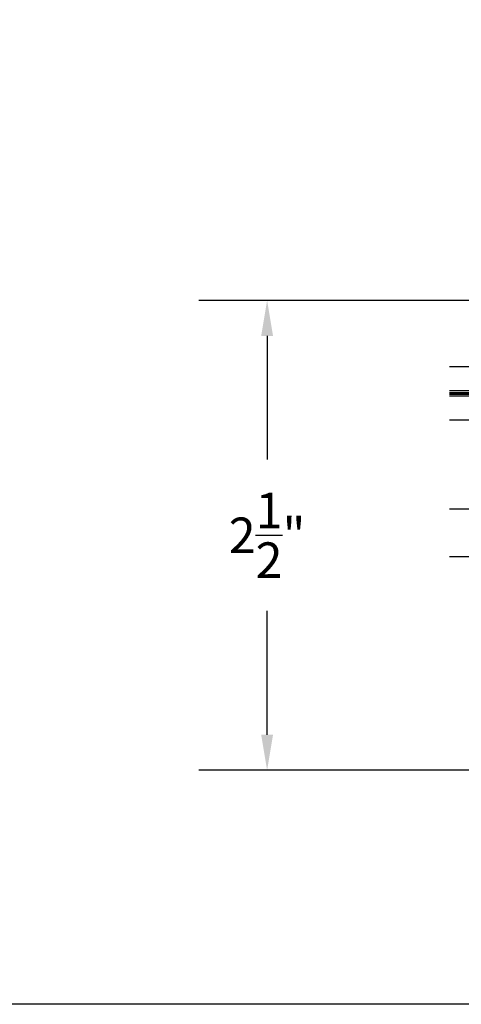
# Model space of a CAD drawing. Units: inches. Extents: x 0 to 108, y 0 to 43.
# Drawn here: x 47 to 50, y 0 to 5 of the extents above; entities that cross this region are included whole.
import ezdxf

# ---------------------------------------------------------------- set-up
doc = ezdxf.new("R2010")
doc.units = ezdxf.units.IN
doc.header["$MEASUREMENT"] = 0
doc.linetypes.add('HIDDEN2', pattern=[0.1875, 0.125, -0.0625])
for name, color, linetype in [('Arcadia-Dim', 4, 'Continuous'), ('Arcadia-Hidden', 1, 'HIDDEN2'), ('Arcadia-Profile', 5, 'Continuous')]:
    doc.layers.add(name, color=color, linetype=linetype)
doc.layers.add('Arcadia-Mview', color=6, linetype='Continuous', plot=False)
doc.styles.get("Standard").update_dxf_attribs({"font": 'ARIALN.TTF'})
doc.dimstyles.get("Standard").update_dxf_attribs({"dimtxt": 0.09375, "dimasz": 0.09375, "dimexe": 0.18, "dimexo": 0.0625, "dimgap": 0.09, "dimtad": 0, "dimtih": 1, "dimtoh": 1, "dimdec": 4, "dimzin": 0, "dimdsep": 46, "dimlunit": 4, "dimtxsty": 'Standard', "dimcen": 0.09, "dimadec": 0, "dimazin": 0, "dimtfac": 1, "dimtdec": 4, "dimtofl": 0, "dimtmove": 0, "dimatfit": 3, "dimfxl": 1, "dimtolj": 1, "dimtzin": 0, "dimarcsym": 0})

# ---------------------------------------------------------------- blocks, each defined once
blk = doc.blocks.new('*D106')
at = {"layer": 'Arcadia-Dim', "color": 0, "lineweight": -2, "transparency": 16777216}
for p, q in [((49.76133389204355, 3.717048763336123), (48.27203516797236, 3.717048763336124)), ((48.63203516797236, 3.529548763336124), (48.63203516797236, 2.876069400874701)), ((48.63203516797236, 1.423555249873033), (48.63203516797236, 2.077034612334456)), ((49.9518079412625, 1.236055249873033), (48.27203516797236, 1.236055249873033))]:
    blk.add_line(p, q, dxfattribs=at)
at = {"layer": 'Arcadia-Dim', "color": 0, "transparency": 16777216}
for points in [[(48.60078516797236, 3.529548763336124), (48.66328516797236, 3.529548763336124), (48.63203516797236, 3.717048763336124)], [(48.60078516797236, 1.423555249873033), (48.66328516797236, 1.423555249873033), (48.63203516797236, 1.236055249873033)]]:
    blk.add_solid(points, dxfattribs=at)
at = {"layer": 'Defpoints', "color": 0, "transparency": 16777216}
for p in [(48.63203516797236, 3.717048763336124), (49.88633389204355, 3.717048763336123), (50.0768079412625, 1.236055249873033)]:
    blk.add_point(p, dxfattribs=at)
at = {"layer": 'Arcadia-Dim', "color": 0, "lineweight": -3, "transparency": 16777216, "insert": (48.63203516797236, 2.476552006604586), "char_height": 0.1875, "attachment_point": 5}
blk.add_mtext('\\A1;2{\\H1.000000x;\\S1/2;}"', dxfattribs=at)
blk = doc.blocks.new('*U155')
at = {"layer": 'Arcadia-Profile', "lineweight": -3}
h = blk.add_hatch(dxfattribs=at)
h.set_pattern_fill('ANSI31', color=256, scale=0.1, angle=270, style=0)
h.set_pattern_definition([(315, (-10.78198459683648, 12.97206801662648), (0.008838834764831847, 0.008838834764831842), [])])
edge = h.paths.add_edge_path()
edge.add_line((0.4401055602783686, -0.01703482333616035), (0.4401055602783686, -0.04101656066993042))
edge.add_arc((0.4597905602784348, -0.04101656066990234), 0.01968500000006623, 180.0000000000817, 270.0000000000837)
edge.add_line((0.4597905602784635, -0.06070156066996857), (0.4847670993581801, -0.06070156066996857))
edge.add_line((0.4847670993581801, -0.06070156066996857), (0.4847670993581801, -0.04101656066993042))
edge.add_line((0.4847670993581801, -0.04101656066993042), (0.4597905602784635, -0.04101656066993042))
edge.add_line((0.4597905602784635, -0.04101656066993042), (0.4597905602784635, -0.01703482333616035))
edge.add_line((0.4597905602784635, -0.01703482333616035), (0.4878719006697452, -0.01703482333616035))
edge.add_arc((0.487871900669802, 0.00265017666387779), 0.01968500000003814, 269.9999999998346, 359.9999999998346)
edge.add_line((0.5075569006698402, 0.002650176663820947), (0.5075569006698402, 0.1676088704928991))
edge.add_arc((0.4878719006697736, 0.1676088704928707), 0.01968500000006657, 8.272512049295473e-11, 90.00000000008272)
edge.add_line((0.4878719006697452, 0.1872938704929372), (0.2973814112152127, 0.1872938704929372))
edge.add_arc((0.2973814112152429, 0.167608870492969), 0.01968499999996826, 90.00000000008805, 155.4529343160534)
edge.add_line((0.2794755353408505, 0.1757868185344766), (0.2721936913334844, 0.1598429907832331))
edge.add_line((0.2721936913334844, 0.1598429907832331), (0.1572747926375655, 0.1598429907832331))
edge.add_arc((0.1572747926375655, 0.1401579907832518), 0.0196849999999813, 90, 180)
edge.add_line((0.1375897926375842, 0.1401579907832518), (0.137589792637641, -0.1689059907832013))
edge.add_arc((0.1572747926376223, -0.1689059907832013), 0.0196849999999813, 180, 270)
edge.add_line((0.1572747926376223, -0.1885909907831826), (0.2721936913335412, -0.1885909907831826))
edge.add_line((0.2721936913335412, -0.1885909907831826), (0.2794755353409073, -0.2045348185343694))
edge.add_arc((0.2973814112152998, -0.1963568704928617), 0.01968499999996829, 204.5470656839466, 269.9999999999118)
edge.add_line((0.2973814112152695, -0.21604187049283), (0.487871900669802, -0.21604187049283))
edge.add_arc((0.4878719006698017, -0.1963568704928483), 0.01968499999998163, 270.000000000001, 359.9999999999991)
edge.add_line((0.5075569006697833, -0.1963568704928487), (0.5075569006698402, -0.03869533475400955))
edge.add_arc((0.4878719006697736, -0.03869533475403797), 0.01968500000006657, 8.272512049295473e-11, 90.00000000008272)
edge.add_line((0.4878719006697452, -0.0190103347539714), (0.4637063736086589, -0.0190103347539714))
edge.add_line((0.4637063736086589, -0.0190103347539714), (0.4637063736086589, -0.03869533475400955))
edge.add_line((0.4637063736086589, -0.03869533475400955), (0.4878719006697452, -0.03869533475400955))
edge.add_line((0.4878719006697452, -0.03869533475400955), (0.487871900669802, -0.1963568704928487))
edge.add_line((0.487871900669802, -0.1963568704928487), (0.2973814112152695, -0.1963568704928487))
edge.add_line((0.2973814112152695, -0.1963568704928487), (0.2900995672079034, -0.1804130427416619))
edge.add_arc((0.2721936913335093, -0.1885909907831721), 0.01968499999997072, 24.54706568395124, 89.99999999990726)
edge.add_line((0.2721936913335412, -0.1689059907832013), (0.1572747926376223, -0.1689059907832013))
edge.add_line((0.1572747926376223, -0.1689059907832013), (0.1572747926375655, 0.1401579907832518))
edge.add_line((0.1572747926375655, 0.1401579907832518), (0.2721936913334844, 0.1401579907832518))
edge.add_arc((0.2721936913334537, 0.1598429907832206), 0.01968499999996881, 270.0000000000891, 335.4529343160523)
edge.add_line((0.2900995672078466, 0.1516650427417123), (0.2973814112152127, 0.1676088704928991))
edge.add_line((0.2973814112152127, 0.1676088704928991), (0.4878719006697452, 0.1676088704928991))
edge.add_line((0.4878719006697452, 0.1676088704928991), (0.4878719006697452, 0.002650176663820947))
edge.add_line((0.4878719006697452, 0.002650176663820947), (0.4597905602784635, 0.002650176663820947))
edge.add_arc((0.4597905602784067, -0.01703482333621721), 0.01968500000003816, 89.99999999983456, 179.9999999998345)
at = {"layer": 'Arcadia-Hidden', "const_width": 0.015625}
blk.add_lwpolyline([(0.03125, 0.3606249954928704), (1.03125, 0.3606249954928686)], dxfattribs=at)
at = {"layer": 'Arcadia-Profile'}
for p, q in [((0.5075569006698402, 0.1676083704929003), (0.5169320521637815, 0.2212499954929119)), ((0.507556900669897, -0.1963568704928487), (0.5169320521638383, -0.2499984954928602)), ((0.2815154023858213, -0.2080088655504535), (0.2857294161576647, -0.2122228793222969))]:
    blk.add_line(p, q, dxfattribs=at)
for points in [[(1.03125, 0.3749999954929142), (0.03125, 0.3749999954929142), (0, 0.4062499954929142), (5.684341886080801e-14, 0.4687499954929142), (0.03125000000005684, 0.4999999954929142), (1.03125, 0.4999999954929142)], [(1.03125, 0.2212499954928551), (0.03124999999994316, 0.2212499954928551), (-5.684341886080801e-14, 0.2524999954928551), (0, 0.3149999954928551), (0.03125, 0.3462499954928551), (1.03125, 0.3462499954928551)], [(1.03125, -0.4999999954929133), (0.03125, -0.4999999954929133), (0, -0.4687499954929133), (0, -0.2812499954929133), (0.03125, -0.2499999954929133), (1.03125, -0.2499999954929133)]]:
    blk.add_lwpolyline(points, dxfattribs=at)
blk.add_lwpolyline([(0.4401055602783686, -0.01703482333616035), (0.4401055602783686, -0.04101656066993042, 0.4142135623731049), (0.4597905602784635, -0.06070156066996857), (0.4847670993581801, -0.06070156066996857), (0.4847670993581801, -0.04101656066993042), (0.4597905602784635, -0.04101656066993042), (0.4597905602784635, -0.01703482333616035), (0.4878719006697452, -0.01703482333616035, 0.414213562373095), (0.5075569006698402, 0.002650176663820947), (0.5075569006698402, 0.1676088704928991, 0.414213562373095), (0.4878719006697452, 0.1872938704929372), (0.2973814112152127, 0.1872938704929372, 0.2936188569408289), (0.2794755353408505, 0.1757868185344766), (0.2721936913334844, 0.1598429907832331), (0.1572747926375655, 0.1598429907832331, 0.414213562373095), (0.1375897926375842, 0.1401579907832518), (0.137589792637641, -0.1689059907832013, 0.414213562373095), (0.1572747926376223, -0.1885909907831826), (0.2721936913335412, -0.1885909907831826), (0.2794755353409073, -0.2045348185343694, 0.2936188569408282), (0.2973814112152695, -0.21604187049283), (0.487871900669802, -0.21604187049283, 0.4142135623730852), (0.5075569006697833, -0.1963568704928487), (0.5075569006698402, -0.03869533475400955, 0.414213562373095), (0.4878719006697452, -0.0190103347539714), (0.4637063736086589, -0.0190103347539714), (0.4637063736086589, -0.03869533475400955), (0.4878719006697452, -0.03869533475400955), (0.487871900669802, -0.1963568704928487), (0.2973814112152695, -0.1963568704928487), (0.2900995672079034, -0.1804130427416619, 0.2936188569407848), (0.2721936913335412, -0.1689059907832013), (0.1572747926376223, -0.1689059907832013), (0.1572747926375655, 0.1401579907832518), (0.2721936913334844, 0.1401579907832518, 0.293618856940819), (0.2900995672078466, 0.1516650427417123), (0.2973814112152127, 0.1676088704928991), (0.4878719006697452, 0.1676088704928991), (0.4878719006697452, 0.002650176663820947), (0.4597905602784635, 0.002650176663820947, 0.4142135623730945)], format="xyb", close=True, dxfattribs=at)
blk.add_arc((-0.5710439123203983, -0.01437425000000703), 0.657511968691248, 339.0006506268715, 20.99934937314054, dxfattribs=at)

msp = doc.modelspace()

# ---------------------------------------------------------------- linework, layer by layer
at = {"layer": 'Arcadia-Mview', "lineweight": -3}
msp.add_lwpolyline([(38, 37.31832558586399), (70, 37.31832558586399), (70, 0), (38, 0)], close=True, dxfattribs=at)

# ---------------------------------------------------------------- block references
at = {"xscale": -1}
msp.add_blockref('*U155', (50.62551059871501, 2.86531801057879), dxfattribs=at)

# ---------------------------------------------------------------- dimensions: what is measured, and where the dimension line sits
at = {"layer": 'Arcadia-Dim', "lineweight": -3}
dim = msp.add_linear_dim(base=(48.63203516797236, 3.717048763336124), p1=(50.0768079412625, 1.236055249873033), p2=(49.88633389204355, 3.717048763336123), angle=270, dimstyle='Standard', override={"dimscale": 2}, dxfattribs=at)
dim.commit()
dim.dimension.update_dxf_attribs({"geometry": '*D106', "text_midpoint": (48.63203516797236, 2.476552006604586)})

doc.saveas('drawing.dxf')
